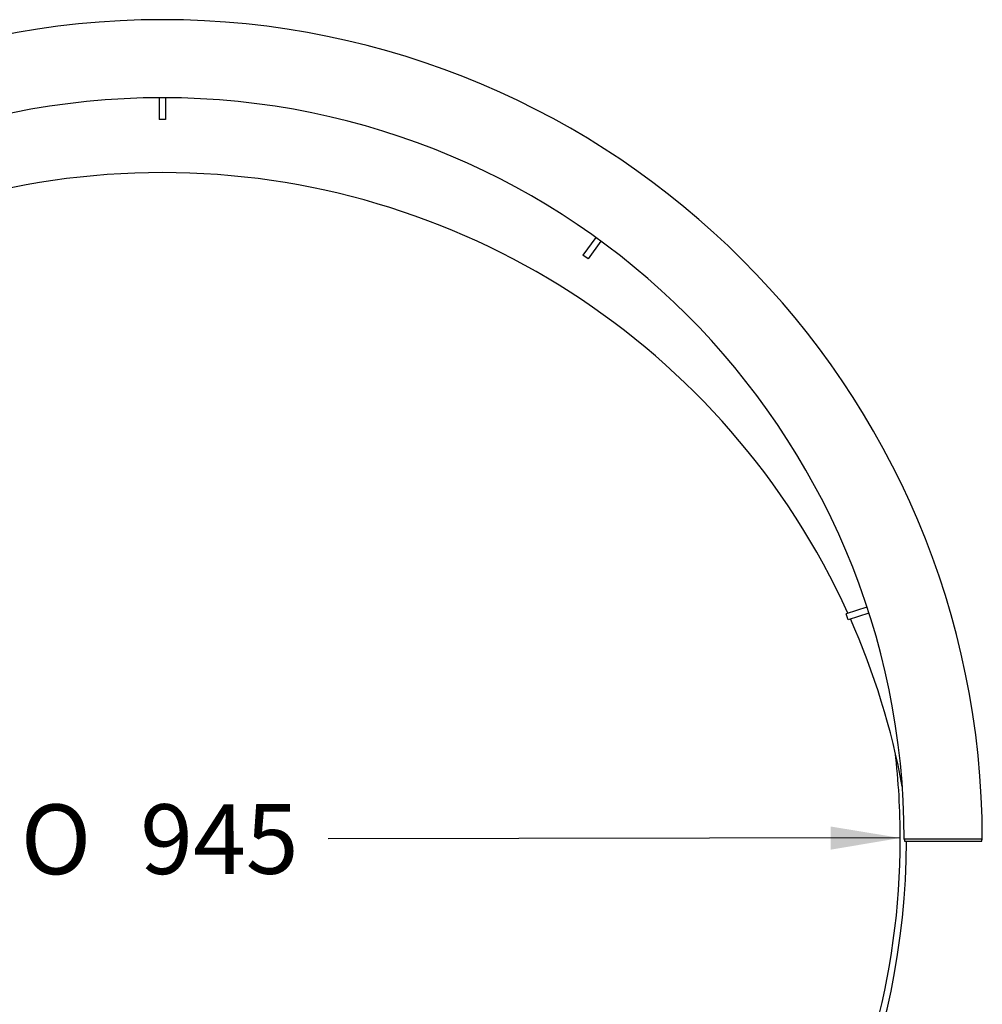
# Model space of a CAD drawing. Units: millimetres. Extents: x 0 to 291, y -16 to 204.
# Drawn here: x 229 to 272, y 51 to 95 of the extents above; entities that cross this region are included whole.
import ezdxf
from ezdxf.enums import TextEntityAlignment as Align

# ---------------------------------------------------------------- set-up
doc = ezdxf.new("R2010")
doc.units = ezdxf.units.MM
for name, color, linetype in [('ANGULAR_2', 7, 'Continuous'), ('DIBUJO', 7, 'Continuous'), ('J-13_ALA', 7, 'Continuous'), ('J-13_CUERPO', 7, 'Continuous'), ('J-13_SOPORTE_TUB', 7, 'Continuous'), ('J-13_TAPA_TUBO', 7, 'Continuous'), ('Predeterminado', 7, 'Continuous'), ('TUBO_Ø50X1_5_INO', 7, 'Continuous')]:
    doc.layers.add(name, color=color, linetype=linetype)
doc.styles.add('SEACAD_Arial', font='arial.ttf')
doc.styles.add('SEACAD_Solid_Edge_ANSI1_Symbols', font='semeca1.ttf')
doc.dimstyles.new('ISO', dxfattribs={"dimtxt": 3.125, "dimasz": 3.125, "dimexe": 1.5625, "dimexo": 0, "dimgap": 0.78125, "dimtad": 0, "dimlfac": 14.285714, "dimtxsty": 'SEACAD_Arial', "dimblk1": '_SE_FILLED', "dimblk2": '_SE_FILLED', "dimsah": 1, "dimcen": 1.5625, "dimadec": 1, "dimazin": 0, "dimtfac": 0.5, "dimtmove": 0, "dimatfit": 3, "dimfxl": 1, "dimarcsym": 0})

# ---------------------------------------------------------------- blocks, each defined once
blk = doc.blocks.new('SE1')
at = {"layer": 'ANGULAR_2', "color": 7, "linetype": 'Continuous'}
for p, q in [((272.394, 58.513), (268.894, 58.513)), ((268.894, 58.513), (268.929, 58.408)), ((272.359, 58.408), (268.929, 58.408)), ((272.359, 58.408), (272.394, 58.513))]:
    blk.add_line(p, q, dxfattribs=at)
at = {"layer": 'J-13_ALA', "color": 7, "linetype": 'Continuous'}
for start_param, end_param in [(3.566343, 5.858435), (3.323455, 3.55797)]:
    blk.add_ellipse((235.644, 54.79), major_axis=(-33.722, 0), ratio=0.996917, start_param=start_param, end_param=end_param, dxfattribs=at)
at = {"layer": 'J-13_CUERPO', "color": 7, "linetype": 'Continuous'}
for radius, start, end in [(33.075, 173.2315, 0), (33.075, 0, 6.7685), (33.355, 180.1804, 359.8196)]:
    blk.add_arc((235.644, 58.513), radius, start, end, dxfattribs=at)
at = {"layer": 'J-13_SOPORTE_TUB', "color": 7, "linetype": 'Continuous'}
for p, q in [((235.504, 91.763), (235.504, 90.783)), ((235.784, 91.763), (235.784, 90.783)), ((235.784, 90.783), (235.504, 90.783)), ((255.075, 85.495), (254.498, 84.703)), ((255.301, 85.331), (254.725, 84.538)), ((254.725, 84.538), (254.498, 84.703)), ((267.223, 68.921), (266.291, 68.618)), ((266.378, 68.352), (266.291, 68.618)), ((267.31, 68.655), (266.378, 68.352))]:
    blk.add_line(p, q, dxfattribs=at)
at = {"layer": 'J-13_TAPA_TUBO', "color": 7, "linetype": 'Continuous'}
blk.add_line((272.359, 58.408), (268.929, 58.408), dxfattribs=at)
at = {"layer": 'TUBO_Ø50X1_5_INO', "color": 7, "linetype": 'Continuous'}
blk.add_line((272.394, 58.513), (268.894, 58.513), dxfattribs=at)
for radius in [36.75, 33.25]:
    blk.add_arc((235.644, 58.513), radius, 0, 180, dxfattribs=at)
blk = doc.blocks.new('DMBLK7')
at = {"layer": 'Predeterminado', "linetype": 'Continuous'}
for points in [[(205.695, 57.945), (205.693, 58.987), (202.569, 58.461)], [(265.595, 58.04), (268.719, 58.566), (265.593, 59.081)]]:
    blk.add_hatch(color=7, dxfattribs=at).paths.add_polyline_path(points)
at = {"layer": 'Predeterminado', "color": 7, "linetype": 'Continuous'}
for p, q in [((228.204, 58.502), (202.569, 58.461)), ((268.719, 58.566), (243.083, 58.525))]:
    blk.add_line(p, q, dxfattribs=at)
for s, style, p in [('O', 'SEACAD_Solid_Edge_ANSI1_Symbols', (229.295, 60.066)), ('945', 'SEACAD_Arial', (234.65, 60.074))]:
    blk.add_text(s, height=3.125, rotation=0.0905, dxfattribs=dict(at, style=style)).set_placement(p, align=Align.TOP_LEFT)
blk = doc.blocks.new('_SE_FILLED')
at = {"color": 0}
blk.add_line((0, 0), (-1, 0), dxfattribs=at)
blk.add_solid([(0, 0), (-1, -0.1665), (-1, 0.1665), (0, 0)], dxfattribs=at)

msp = doc.modelspace()

# ---------------------------------------------------------------- block references
at = {"layer": 'DIBUJO'}
msp.add_blockref('SE1', (0, 0), dxfattribs=at)

# ---------------------------------------------------------------- dimensions: what is measured, and where the dimension line sits
at = {"layer": 'Predeterminado', "color": 7, "linetype": 'Continuous'}
dim = msp.add_diameter_dim_2p(p1=(268.71879, 58.56551), p2=(202.56887, 58.46102), text='\\A1;<>', dimstyle='ISO', override={"dimtmove": 1, "dimtolj": 1}, dxfattribs=at)
dim.commit()
dim.dimension.update_dxf_attribs({"geometry": 'DMBLK7', "text_midpoint": (235.64383, 58.51326), "dimtype": 163})

doc.saveas('drawing.dxf')
